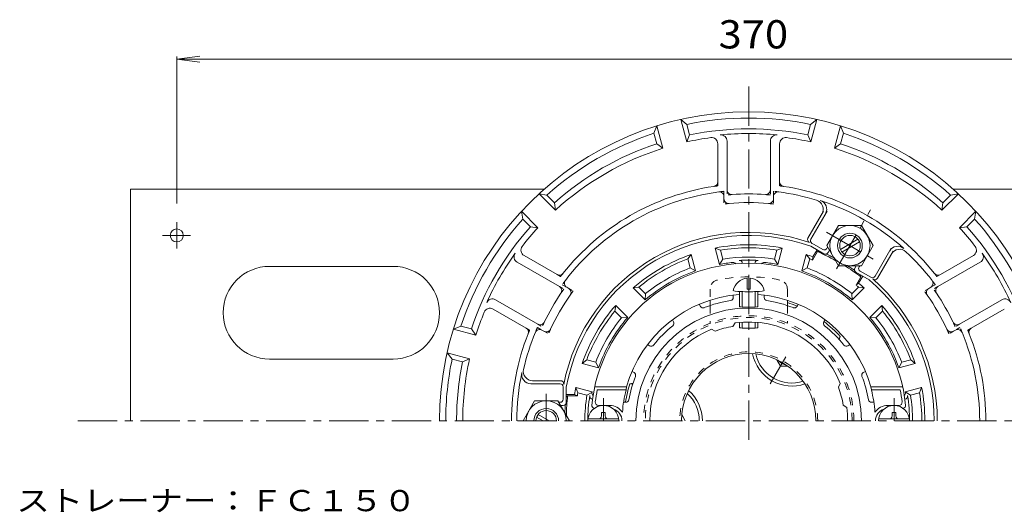
# Model space of a CAD drawing. Units: millimetres. Extents: x -287 to 236, y -347 to 404.
# Drawn here: x -281 to 37, y 244 to 404 of the extents above; entities that cross this region are included whole.
import ezdxf

# ---------------------------------------------------------------- set-up
doc = ezdxf.new("R2010")
doc.units = ezdxf.units.MM
doc.header["$LTSCALE"] = 3
for name, pattern in [('JWW_CENTER1', [6.773333, 4.233333, -0.846667, 0.846667, -0.846667]), ('JWW_DASHED1', [1.693333, 0.846667, -0.846667]), ('JWW_HOJO', [1.693333, -1.27, 0.423333])]:
    doc.linetypes.add(name, pattern=pattern)
for name, color, linetype in [('0-8', 7, 'Continuous'), ('0-9', 7, 'Continuous'), ('0-A', 7, 'Continuous'), ('0-B', 7, 'Continuous'), ('その他', 7, 'Continuous'), ('ハッチ', 7, 'Continuous'), ('仕上', 7, 'Continuous'), ('寸法', 7, 'Continuous'), ('躯体', 7, 'Continuous'), ('通り芯', 7, 'Continuous')]:
    doc.layers.add(name, color=color, linetype=linetype)
doc.styles.add('ＭＳ ゴシック', font='msgothic.ttc', dxfattribs={"height": 1})

msp = doc.modelspace()

# ---------------------------------------------------------------- linework, layer by layer
at = {"layer": '0-8', "color": 4, "linetype": 'Continuous', "lineweight": 9}
for p, q in [((-36.56, 293.71), (-35.39, 291.68)), ((-33.04, 291.68), (-35.39, 291.68)), ((-67.31, 275.97), (-66.14, 273.94))]:
    msp.add_line(p, q, dxfattribs=at)
msp.add_arc((-31.65, 298.18), 6.5, 225.5417, 254.4781, dxfattribs=at)
at = {"layer": '0-9', "color": 4, "linetype": 'JWW_CENTER1', "lineweight": 9}
for p, q in [((-92.64, 273.94), (-92.64, 281.25)), ((1.36, 273.94), (1.36, 281.25))]:
    msp.add_line(p, q, dxfattribs=at)
at = {"layer": '0-9', "color": 4, "linetype": 'Continuous', "lineweight": 9}
for p, q in [((-97.6, 274.54), (-87.68, 274.54)), ((-93.24, 275.54), (-93.24, 276.69)), ((-92.04, 276.69), (-93.24, 276.69)), ((-92.04, 275.54), (-92.04, 276.69)), ((6.32, 274.54), (-3.6, 274.54)), ((0.76, 276.69), (1.96, 276.69)), ((0.76, 275.54), (0.76, 276.69)), ((1.96, 275.54), (1.96, 276.69))]:
    msp.add_line(p, q, dxfattribs=at)
for centre, radius, start, end in [((-92.64, 273.94), 5, 0, 180), ((1.36, 273.94), 5, 0, 180), ((-94.24, 275.54), 1, 270, 0), ((-91.04, 275.54), 1, 180, 270), ((-0.24, 275.54), 1, 270, 0), ((2.96, 275.54), 1, 180, 270)]:
    msp.add_arc(centre, radius, start, end, dxfattribs=at)
at = {"layer": '0-A', "color": 4, "linetype": 'Continuous', "lineweight": 9}
for p, q in [((-65.7, 364.24), (-67.64, 371.49)), ((-65.65, 369.87), (-67.64, 371.49)), ((-64.75, 366.48), (-65.65, 369.87)), ((-26.54, 366.48), (-25.63, 369.87)), ((-25.63, 369.87), (-23.64, 371.49)), ((-25.59, 364.24), (-23.64, 371.49)), ((-76.28, 367.02), (-75.37, 369.42)), ((-75.37, 363.64), (-76.28, 367.02)), ((-73.42, 362.16), (-75.37, 369.42)), ((-65.7, 364.24), (-64.75, 366.48)), ((-26.54, 366.48), (-25.59, 364.24)), ((-17.86, 362.16), (-15.92, 369.42)), ((-15, 367.02), (-15.92, 369.42)), ((-15.91, 363.64), (-15, 367.02)), ((-75.37, 363.64), (-73.42, 362.16)), ((-55.64, 363.64), (-55.64, 351.31)), ((-52.64, 364.49), (-52.64, 348.68)), ((-38.64, 364.49), (-38.64, 348.68)), ((-35.64, 363.64), (-35.64, 351.31)), ((-15.91, 363.64), (-17.86, 362.16)), ((-108.16, 342.11), (-113.47, 347.42)), ((-110.94, 347.01), (-113.47, 347.42)), ((16.88, 342.11), (22.18, 347.42)), ((19.66, 347.01), (22.18, 347.42)), ((-108.46, 344.53), (-110.94, 347.01)), ((-108.16, 342.11), (-108.46, 344.53)), ((-53.64, 346.54), (-53.64, 345.78)), ((-37.64, 346.54), (-37.64, 345.78)), ((16.88, 342.11), (17.18, 344.53)), ((17.18, 344.53), (19.66, 347.01)), ((-113.82, 336.45), (-119.12, 341.76)), ((-118.72, 339.23), (-119.12, 341.76)), ((-26.49, 333.11), (-21.44, 341.85)), ((-25.53, 332.76), (-20.31, 341.81)), ((22.53, 336.45), (27.84, 341.76)), ((27.44, 339.23), (27.84, 341.76)), ((-116.24, 336.75), (-118.72, 339.23)), ((24.96, 336.75), (27.44, 339.23)), ((-113.82, 336.45), (-116.24, 336.75)), ((24.96, 336.75), (22.53, 336.45)), ((-21.7, 329.4), (-25.17, 331.4)), ((-21.34, 328.03), (-25.59, 330.49)), ((-20.34, 329.76), (-20.1, 330.17)), ((-19.97, 328.4), (-19.53, 329.17)), ((-4.75, 320.76), (0.47, 329.81)), ((-3.97, 320.11), (1.07, 328.85)), ((-120.56, 325.27), (-106.87, 317.37)), ((-118.32, 327.45), (-107.65, 321.28)), ((29.28, 325.27), (15.59, 317.37)), ((27.04, 327.45), (16.36, 321.28)), ((-11.31, 323.4), (-10.87, 324.16)), ((-10.94, 322.03), (-6.69, 319.58)), ((-9.94, 323.76), (-9.72, 324.16)), ((-6.11, 320.4), (-9.58, 322.4)), ((-46.14, 316.56), (-46.14, 320.15)), ((-45.14, 316.56), (-45.14, 320.15)), ((-104.52, 317.16), (-103.86, 316.79)), ((-48.64, 315.8), (-48.64, 310.93)), ((-47.77, 315.77), (-47.77, 310.79)), ((-46.14, 316.56), (-45.14, 316.56)), ((-43.51, 315.77), (-43.51, 310.79)), ((-42.64, 315.8), (-42.64, 310.93)), ((13.23, 317.16), (12.58, 316.79)), ((-127.56, 313.15), (-113.87, 305.24)), ((36.28, 313.15), (22.59, 305.24)), ((-128.32, 310.13), (-117.65, 303.96)), ((37.04, 310.13), (26.36, 303.96)), ((-48.64, 305.79), (-48.64, 304.11)), ((-47.77, 305.86), (-47.77, 303.96)), ((-43.51, 305.86), (-43.51, 303.96)), ((-42.64, 305.79), (-42.64, 304.11)), ((-138.73, 304.57), (-141.12, 303.66)), ((-133.87, 301.72), (-141.12, 303.66)), ((-135.34, 303.67), (-138.73, 304.57)), ((-133.87, 301.72), (-135.34, 303.67)), ((-112.52, 303.31), (-111.86, 302.93)), ((21.23, 303.31), (20.58, 302.93)), ((-135.94, 293.99), (-143.19, 295.93)), ((-141.58, 293.95), (-143.19, 295.93)), ((-138.19, 293.04), (-141.58, 293.95)), ((-135.94, 293.99), (-138.19, 293.04)), ((-106.64, 286.94), (-115.55, 286.94)), ((-106.64, 285.94), (-116.08, 285.94)), ((-105.64, 284.94), (-105.64, 280.94)), ((-104.64, 279.94), (-104.64, 284.84)), ((-106.64, 279.94), (-107.1, 279.94)), ((-105.64, 278.94), (-106.52, 278.94))]:
    msp.add_line(p, q, dxfattribs=at)
at = {"layer": '0-A', "color": 4, "linetype": 'JWW_HOJO', "lineweight": 9}
for p, q in [((-55.64, 351.31), (-55.64, 350)), ((-35.64, 351.31), (-35.64, 350)), ((-53.64, 348.23), (-53.64, 346.54)), ((-52.64, 348.68), (-52.64, 347.04)), ((-38.64, 348.68), (-38.64, 347.04)), ((-37.64, 348.23), (-37.64, 346.54)), ((-53.64, 345.78), (-53.64, 344.12)), ((-37.64, 345.78), (-37.64, 344.12)), ((-107.65, 321.28), (-106.52, 320.63)), ((16.36, 321.28), (15.23, 320.63)), ((-106.87, 317.37), (-105.45, 316.55)), ((-105.98, 318.01), (-104.52, 317.16)), ((-103.86, 316.79), (-102.42, 315.96)), ((12.58, 316.79), (11.14, 315.96)), ((14.7, 318.01), (13.23, 317.16)), ((15.59, 317.37), (14.17, 316.55)), ((-117.65, 303.96), (-116.52, 303.31)), ((-113.98, 304.15), (-112.52, 303.31)), ((-113.87, 305.24), (-112.45, 304.43)), ((-111.86, 302.93), (-110.42, 302.1)), ((20.58, 302.93), (19.14, 302.1)), ((22.59, 305.24), (21.17, 304.43)), ((22.7, 304.15), (21.23, 303.31)), ((26.36, 303.96), (25.23, 303.31))]:
    msp.add_line(p, q, dxfattribs=at)
at = {"layer": '0-A', "color": 4, "linetype": 'JWW_CENTER1', "lineweight": 9}
for p, q in [((-17.24, 323.12), (-6.21, 342.23)), ((-20.43, 335.01), (-5.35, 326.31)), ((-38.75, 285.87), (-33.67, 294.68)), ((-111.14, 273.94), (-111.14, 282.64))]:
    msp.add_line(p, q, dxfattribs=at)
at = {"layer": '0-A', "color": 4, "linetype": 'Continuous', "lineweight": 9}
for centre, radius, start, end in [((-45.64, 273.94), 100, 0, 180), ((-45.64, 273.94), 98, 78.2173, 101.7827), ((-45.64, 273.94), 98, 108.2173, 131.7827), ((-45.64, 273.94), 94.5, 78.3365, 101.6635), ((-45.64, 273.94), 93, 84.3241, 95.6759), ((-54.64, 364.49), 2, 0, 95.6761), ((-36.64, 364.49), 2, 84.3239, 180), ((-45.64, 273.94), 98, 48.2173, 71.7827), ((-45.64, 273.94), 94.5, 108.3365, 131.6635), ((-45.64, 273.94), 92.5, 97.6196, 102.5216), ((-57.64, 363.64), 2, 0, 97.6196), ((-33.64, 363.64), 2, 82.3804, 180), ((-45.64, 273.94), 92.5, 77.4784, 82.3804), ((-45.64, 273.94), 94.5, 48.3365, 71.6635), ((-45.64, 273.94), 92.5, 107.4784, 132.5216), ((-45.64, 273.94), 92.5, 47.4784, 72.5216), ((-57.14, 351.31), 1.5, 278.4545, 0), ((-34.14, 351.31), 1.5, 180, 261.5455), ((-45.64, 273.94), 76.72, 98.4543, 141.5457), ((-45.64, 273.94), 74.72, 97.4548, 142.5452), ((-55.14, 346.54), 1.5, 0, 97.4551), ((-51.14, 348.68), 1.5, 180, 274.2085), ((-45.64, 273.94), 73.44, 85.7912, 94.2088), ((-40.14, 348.68), 1.5, 265.7915, 0), ((-36.14, 346.54), 1.5, 82.5449, 180), ((-45.64, 273.94), 74.72, 72.8904, 82.5452), ((-45.64, 273.94), 76.72, 38.4542, 81.5457), ((-52.14, 345.78), 1.5, 180, 275.1695), ((-45.64, 273.94), 70.64, 84.8306, 95.1694), ((-39.14, 345.78), 1.5, 264.8305, 0), ((-24.54, 342.48), 3, 330, 72.8907), ((-23.41, 342.44), 3, 330, 72.0208), ((-45.64, 273.94), 75.02, 47.9788, 72.0212), ((-45.64, 273.94), 98, 138.2173, 161.7827), ((-45.64, 273.94), 98, 18.2173, 41.7827), ((-45.64, 273.94), 94.5, 138.3365, 161.6635), ((-45.64, 273.94), 92.5, 137.4784, 142.3804), ((-45.64, 273.94), 61, 71.1599, 168.8401), ((-45.64, 273.94), 92.5, 37.6197, 42.5216), ((-45.64, 273.94), 94.5, 18.3365, 41.6635), ((-45.64, 273.94), 60, 70.4754, 169.5247), ((-25.62, 332.61), 1, 150.0003, 251.1596), ((-24.67, 332.26), 1, 149.9995, 239.9995), ((-45.64, 273.94), 93, 144.3241, 155.6759), ((-119.56, 327.01), 2, 144.3239, 240), ((-117.32, 329.18), 2, 142.3804, 240), ((-21.2, 330.26), 1, 240.0003, 329.9995), ((-20.84, 328.9), 1, 240.0003, 329.9995), ((2.57, 327.44), 3, 47.9792, 150), ((3.17, 326.48), 3, 47.1093, 150), ((-45.64, 273.94), 74.72, 37.4548, 47.1096), ((26.04, 329.18), 2, 300, 37.6196), ((28.28, 327.01), 2, 300, 35.6761), ((-45.64, 273.94), 93, 24.3241, 35.6759), ((-10.44, 322.9), 1, 149.9995, 239.9995), ((-9.08, 323.26), 1, 149.9995, 239.9995), ((-106.9, 322.58), 1.5, 240, 321.5455), ((-103.77, 318.46), 1.5, 142.5449, 240), ((-45.64, 315.07), 5.1, 95.6251, 168.5891), ((-45.64, 315.07), 5.1, 11.4109, 84.3749), ((-45.64, 273.94), 60, 0, 49.5246), ((-5.61, 321.26), 1, 240.0003, 329.9995), ((-4.83, 320.61), 1, 228.8401, 329.9994), ((-45.64, 273.94), 61, 0, 48.8401), ((12.48, 318.46), 1.5, 300, 37.4551), ((15.61, 322.58), 1.5, 218.4545, 300), ((-107.62, 316.07), 1.5, 325.7915, 60), ((-104.61, 315.49), 1.5, 324.8305, 60), ((13.33, 315.49), 1.5, 120, 215.1695), ((16.34, 316.07), 1.5, 120, 214.2085), ((-128.56, 311.42), 2, 60, 155.6761), ((-45.64, 273.94), 73.44, 145.7912, 154.2088), ((-45.64, 273.94), 70.64, 144.8306, 155.1694), ((-45.64, 273.94), 70.64, 24.8306, 35.1694), ((-45.64, 273.94), 73.44, 25.7912, 34.2088), ((37.28, 311.42), 2, 24.3239, 120), ((-45.64, 273.94), 92.5, 157.6196, 162.5216), ((-129.32, 308.39), 2, 60, 157.6196), ((-113.12, 306.54), 1.5, 240, 334.2085), ((21.84, 306.54), 1.5, 205.7915, 300), ((-45.64, 273.94), 74.72, 157.4548, 167.1096), ((-118.4, 302.66), 1.5, 338.4545, 60), ((-113.27, 302.01), 1.5, 60, 157.4551), ((-111.11, 304.23), 1.5, 240, 335.1695), ((19.83, 304.23), 1.5, 204.8305, 300), ((21.98, 302.01), 1.5, 22.5449, 120), ((-45.64, 273.94), 74.72, 0, 22.5452), ((27.11, 302.66), 1.5, 120, 201.5455), ((-45.64, 273.94), 76.72, 158.4543, 180), ((-45.64, 273.94), 76.72, 0, 21.5457), ((-45.64, 273.94), 98, 168.2173, 180), ((-45.64, 273.94), 94.5, 168.3365, 180), ((-45.64, 273.94), 92.5, 167.4784, 180), ((-115.55, 289.94), 3, 167.1093, 270), ((-45.64, 273.94), 75.02, 167.9788, 180), ((-116.08, 288.94), 3, 167.9792, 270), ((-106.47, 285.94), 1, 348.8397, 90), ((-106.64, 284.94), 1, 0, 90), ((-106.64, 280.94), 1, 270, 0), ((-105.64, 279.94), 1, 270, 0)]:
    msp.add_arc(centre, radius, start, end, dxfattribs=at)
at = {"layer": '0-A', "color": 4, "linetype": 'JWW_HOJO', "lineweight": 9}
for radius, start, end in [(76.72, 97.4894, 98.4543), (74.72, 96.1462, 97.4548), (73.44, 94.2088, 95.4694), (73.44, 84.5306, 85.7912), (74.72, 82.5452, 83.8538), (76.72, 81.5457, 82.5106), (70.64, 95.1694, 96.5026), (70.64, 83.4974, 84.8306), (76.72, 141.5457, 142.5106), (74.72, 142.5452, 143.8538), (74.72, 36.1462, 37.4548), (76.72, 37.4894, 38.4543), (73.44, 144.5306, 145.7912), (70.64, 143.4974, 144.8306), (70.64, 35.1694, 36.5026), (73.44, 34.2088, 35.4694), (73.44, 154.2088, 155.4694), (73.44, 24.5306, 25.7912), (76.72, 157.4894, 158.4543), (74.72, 156.1462, 157.4548), (70.64, 155.1694, 156.5026), (70.64, 23.4974, 24.8306), (74.72, 22.5452, 23.8538), (76.72, 21.5457, 22.5106)]:
    msp.add_arc((-45.64, 273.94), radius, start, end, dxfattribs=at)
at = {"layer": '0-A', "color": 4, "linetype": 'Continuous', "lineweight": 9}
for centre, major_axis in [((-45.64, 316.08), (-5, 0)), ((-45.64, 310.93), (-3, 0)), ((-45.64, 304.11), (-3, 0))]:
    msp.add_ellipse(centre, major_axis=major_axis, ratio=0.0694, start_param=0, end_param=3.141593, dxfattribs=at)
at = {"layer": '0-B', "color": 2, "linetype": 'Continuous', "lineweight": 9}
for p, q in [((-245.64, 273.94), (-245.64, 348.94)), ((-245.64, 348.94), (-111.78, 348.94)), ((20.5, 348.94), (154.36, 348.94)), ((-230.64, 329.7), (-230.64, 338.26)), ((-226.22, 333.94), (-235.23, 333.94)), ((-160.64, 323.94), (-200.64, 323.94)), ((-160.64, 293.94), (-200.64, 293.94))]:
    msp.add_line(p, q, dxfattribs=at)
at = {"layer": '0-B', "color": 6, "linetype": 'Continuous', "lineweight": 9}
for p, q in [((-20.39, 330.66), (-16.64, 337.16)), ((-9.14, 337.16), (-16.64, 337.16)), ((-5.39, 330.66), (-9.14, 337.16)), ((-15.99, 329.45), (-10.3, 332.74)), ((-15.49, 328.58), (-9.8, 331.87)), ((-20.39, 330.66), (-16.64, 324.16)), ((-5.39, 330.66), (-9.14, 324.16)), ((-9.14, 324.16), (-16.64, 324.16)), ((-114.89, 280.43), (-118.64, 273.93)), ((-114.89, 280.43), (-107.39, 280.43)), ((-107.39, 280.43), (-103.64, 273.94)), ((-112.14, 273.94), (-114.24, 275.15)), ((-110.14, 273.94), (-113.74, 276.01))]:
    msp.add_line(p, q, dxfattribs=at)
at = {"layer": '0-B', "color": 2, "linetype": 'Continuous', "lineweight": 9}
msp.add_circle((-230.64, 333.94), 2.1, dxfattribs=at)
at = {"layer": '0-B', "color": 6, "linetype": 'Continuous', "lineweight": 9}
for centre, radius in [((-12.9, 330.66), 6.5), ((-12.89, 330.66), 4), ((-12.89, 330.66), 3.32)]:
    msp.add_circle(centre, radius, dxfattribs=at)
at = {"layer": '0-B', "color": 2, "linetype": 'Continuous', "lineweight": 9}
for centre, start, end in [((-200.64, 308.94), 90, 270), ((-160.64, 308.94), 270, 90)]:
    msp.add_arc(centre, 15, start, end, dxfattribs=at)
at = {"layer": '0-B', "color": 6, "linetype": 'Continuous', "lineweight": 9}
for centre, radius, start, end in [((-111.14, 273.93), 6.5, 0.0426, 179.9574), ((-111.14, 273.94), 4, 0, 180), ((-111.14, 273.94), 3.32, 0, 180)]:
    msp.add_arc(centre, radius, start, end, dxfattribs=at)
at = {"layer": 'その他', "color": 7, "linetype": 'Continuous', "lineweight": 9}
for p, q in [((-230.64, 390.99), (-223.2, 391.97)), ((-230.64, 391.89), (-230.64, 344.26)), ((-230.64, 390.99), (139.36, 390.99)), ((-230.64, 390.99), (-223.2, 390.01))]:
    msp.add_line(p, q, dxfattribs=at)
at = {"layer": 'ハッチ', "color": 4, "linetype": 'JWW_DASHED1', "lineweight": 9}
for p, q in [((-58.14, 316.58), (-58.14, 312.98)), ((-33.14, 316.58), (-33.14, 312.98)), ((-58.14, 311.26), (-58.14, 305.55)), ((-33.14, 311.26), (-33.14, 305.55))]:
    msp.add_line(p, q, dxfattribs=at)
at = {"layer": 'ハッチ', "color": 4, "linetype": 'Continuous', "lineweight": 9}
for p, q in [((-58.14, 312.98), (-58.14, 311.26)), ((-33.14, 312.98), (-33.14, 311.26))]:
    msp.add_line(p, q, dxfattribs=at)
at = {"layer": 'ハッチ', "color": 4, "linetype": 'JWW_DASHED1', "lineweight": 9}
for centre, radius, start, end in [((-55.14, 316.58), 3, 101.7886, 180), ((-45.64, 271.06), 49.5, 78.2114, 101.7886), ((-36.14, 316.58), 3, 0, 78.2114), ((-45.64, 273.94), 34, 0, 180), ((-45.64, 273.94), 33.43, 0, 180), ((-45.64, 273.94), 22.33, 0, 180)]:
    msp.add_arc(centre, radius, start, end, dxfattribs=at)
at = {"layer": 'ハッチ', "color": 4, "linetype": 'Continuous', "lineweight": 9}
msp.add_arc((-45.64, 273.94), 21.76, 0, 180, dxfattribs=at)
at = {"layer": '仕上', "color": 6, "linetype": 'Continuous', "lineweight": 9}
for p, q in [((-50.64, 313.85), (-50.64, 314.63)), ((-40.64, 313.85), (-40.64, 314.63)), ((-61.27, 311), (-61.66, 311.68)), ((-30.01, 311), (-29.62, 311.68)), ((-69.93, 306), (-70.32, 306.68)), ((-21.35, 306), (-20.96, 306.68)), ((-56.52, 302.96), (-57.72, 303.57)), ((-50.73, 304.52), (-49.99, 305.64)), ((-77.71, 298.22), (-78.38, 298.61)), ((-13.57, 298.22), (-12.9, 298.61)), ((-82.71, 289.56), (-83.38, 289.95)), ((-8.57, 289.56), (-7.9, 289.95)), ((-95.44, 284.94), (-85.14, 284.94)), ((-94.63, 283.94), (-85.33, 283.94)), ((-85.14, 284.94), (-85.33, 283.94)), ((-16.61, 284.82), (-16.01, 286.02)), ((4.16, 284.94), (-6.14, 284.94)), ((-6.14, 284.94), (-5.95, 283.94)), ((3.35, 283.94), (-5.95, 283.94)), ((-94.27, 278.94), (-90.64, 278.94)), ((-85.39, 279.94), (-86.13, 279.94)), ((-15.06, 279.02), (-13.94, 278.29)), ((-5.89, 279.94), (-5.15, 279.94)), ((2.99, 278.94), (-0.64, 278.94))]:
    msp.add_line(p, q, dxfattribs=at)
for centre, radius, start, end in [((-45.64, 273.94), 51, 5.7392, 174.2608), ((-45.64, 273.94), 41, 94.1962, 164.4373), ((-45.64, 273.94), 39.36, 98.5488, 111.4524), ((-51.64, 313.85), 1, 278.5488, 0), ((-45.64, 273.94), 41, 15.5627, 85.8039), ((-39.64, 313.85), 1, 180, 261.4512), ((-45.64, 273.94), 39.36, 68.5476, 81.4512), ((-45.64, 273.94), 36.51, 0, 180), ((-60.4, 311.5), 1, 210.0003, 291.4518), ((-30.88, 311.5), 1, 248.5482, 329.9997), ((-70.8, 305.5), 1, 308.5488, 30), ((-45.64, 273.94), 32, 22.1813, 97.8196), ((-20.49, 305.5), 1, 150, 231.4512), ((-45.64, 273.94), 32, 112.1813, 180), ((-45.64, 273.94), 39.36, 128.5488, 141.4524), ((-45.64, 273.94), 31, 99.4471, 110.554), ((-45.64, 273.94), 39.36, 38.5476, 51.4512), ((-77.21, 299.09), 1, 240.0003, 321.4518), ((-14.07, 299.09), 1, 218.5482, 299.9997), ((-45.64, 273.94), 39.36, 158.5488, 170.0123), ((-83.21, 288.7), 1, 338.5488, 60), ((-8.07, 288.7), 1, 120, 201.4512), ((-45.64, 273.94), 39.36, 9.9877, 21.4512), ((-45.64, 273.94), 50, 168.463, 172.9665), ((-45.64, 273.94), 40.93, 165.8597, 176.1152), ((-45.64, 273.94), 31, 9.4471, 20.554), ((-45.64, 273.94), 40.93, 3.8848, 14.1403), ((-45.64, 273.94), 50, 7.0335, 11.537), ((-85.39, 280.94), 1, 270, 350.0122), ((-5.89, 280.94), 1, 189.9878, 270), ((-95.39, 278.94), 1, 174.2606, 257.398), ((-94.27, 279.94), 1, 172.9666, 270), ((-90.64, 273.94), 5, 33.687, 90), ((-90.64, 273.94), 4, 0, 71.7878), ((-45.64, 273.94), 32, 0, 7.8197), ((-0.64, 273.94), 5, 90, 146.313), ((-0.64, 273.94), 4, 108.2119, 180), ((2.99, 279.94), 1, 270, 7.0334), ((4.11, 278.94), 1, 282.601, 5.7394)]:
    msp.add_arc(centre, radius, start, end, dxfattribs=at)
at = {"layer": '躯体', "color": 2, "linetype": 'Continuous', "lineweight": 9}
for p, q in [((-55.07, 324.59), (-56.49, 329.88)), ((-54.75, 329.19), (-56.49, 329.88)), ((-53.97, 326.28), (-54.75, 329.19)), ((-37.31, 326.28), (-36.53, 329.19)), ((-36.53, 329.19), (-34.79, 329.88)), ((-36.21, 324.59), (-34.79, 329.88)), ((-23.39, 328.72), (-24.97, 325.98)), ((-23.53, 329.3), (-24.86, 326.99)), ((-23.39, 328.72), (-22.76, 328.85)), ((-65.38, 326.34), (-64.22, 327.8)), ((-64.6, 323.43), (-65.38, 326.34)), ((-62.8, 322.52), (-64.22, 327.8)), ((-53.97, 326.28), (-55.07, 324.59)), ((-37.31, 326.28), (-36.21, 324.59)), ((-28.48, 322.52), (-27.07, 327.8)), ((-25.9, 326.34), (-27.07, 327.8)), ((-26.68, 323.43), (-25.9, 326.34)), ((-24.86, 326.99), (-24.97, 325.98)), ((-64.6, 323.43), (-62.8, 322.52)), ((-26.68, 323.43), (-28.48, 322.52)), ((-9.33, 320.6), (-10.91, 317.86)), ((-8.75, 320.76), (-10.08, 318.46)), ((-9.33, 320.6), (-9.52, 321.21)), ((-81.16, 317.23), (-83.01, 316.96)), ((-79.14, 313.09), (-83.01, 316.96)), ((-79.03, 315.1), (-81.16, 317.23)), ((-12.26, 315.1), (-10.12, 317.23)), ((-12.15, 313.09), (-8.28, 316.96)), ((-10.08, 318.46), (-10.91, 317.86)), ((-10.12, 317.23), (-8.28, 316.96)), ((-79.03, 315.1), (-79.14, 313.09)), ((-12.26, 315.1), (-12.15, 313.09)), ((-88.94, 309.45), (-88.66, 311.3)), ((-86.8, 307.32), (-88.94, 309.45)), ((-84.79, 307.43), (-88.66, 311.3)), ((-6.49, 307.43), (-2.62, 311.3)), ((-4.48, 307.32), (-2.35, 309.45)), ((-2.62, 311.3), (-2.35, 309.45)), ((-86.8, 307.32), (-84.79, 307.43)), ((-4.48, 307.32), (-6.49, 307.43)), ((-16.5, 300.4), (-16.02, 301.23)), ((-16.02, 301.23), (-16.39, 300.28)), ((-99.51, 292.51), (-98.05, 293.67)), ((-95.13, 292.89), (-98.05, 293.67)), ((3.85, 292.89), (6.77, 293.67)), ((8.23, 292.51), (6.77, 293.67)), ((-94.22, 291.09), (-99.51, 292.51)), ((-95.13, 292.89), (-94.22, 291.09)), ((3.85, 292.89), (2.94, 291.09)), ((2.94, 291.09), (8.23, 292.51)), ((-96.29, 283.37), (-101.58, 284.78)), ((-100.89, 283.05), (-101.58, 284.78)), ((-84.09, 285.94), (-83.08, 286.1)), ((-83.13, 285.94), (-84.09, 285.94)), ((5.01, 283.37), (10.3, 284.78)), ((9.61, 283.05), (10.3, 284.78)), ((-104.64, 282.47), (-101.98, 282.47)), ((-104.21, 282.05), (-104.64, 281.58)), ((-104.21, 282.05), (-101.05, 282.05)), ((-101.98, 282.47), (-101.05, 282.05)), ((-97.98, 282.27), (-100.89, 283.05)), ((-97.98, 282.27), (-96.34, 283.11)), ((6.7, 282.27), (5.01, 283.37)), ((6.7, 282.27), (9.61, 283.05))]:
    msp.add_line(p, q, dxfattribs=at)
for centre, radius, start, end in [((-45.64, 273.94), 56.98, 79.0254, 100.9747), ((-45.64, 273.94), 56, 80.6364, 99.3636), ((-54.39, 258.78), 76.5, 61.2728, 66.0905), ((-45.64, 273.94), 56.98, 109.0254, 130.9747), ((-45.64, 273.94), 56, 110.6364, 129.3636), ((-45.64, 273.94), 51.52, 95.6794, 100.5475), ((-45.64, 273.94), 53, 80.9566, 99.0435), ((-50.64, 324.21), 1, 33.5775, 95.6798), ((-45.64, 273.94), 52.04, 86.6306, 93.3694), ((-48.64, 324.89), 1, 0.3066, 93.3688), ((-42.64, 324.89), 1, 86.6312, 179.6934), ((-40.64, 324.21), 1, 84.3202, 146.4225), ((-45.64, 273.94), 51.52, 79.4526, 84.3206), ((-45.64, 273.94), 56.98, 68.6156, 70.9747), ((-45.64, 273.94), 56, 68.3337, 69.3637), ((-54.39, 258.78), 77, 61.8801, 63.9224), ((-45.64, 273.94), 51.52, 109.4526, 130.5475), ((-45.64, 273.94), 53, 110.9566, 129.0435), ((-45.64, 273.94), 51.52, 49.4526, 70.5475), ((-45.64, 273.94), 53, 50.9566, 69.0435), ((-54.39, 258.78), 76.5, 53.9095, 58.7202), ((-54.39, 258.78), 77, 56.0776, 58.1131), ((-45.64, 273.94), 56, 50.6364, 51.6663), ((-45.64, 273.94), 56.98, 49.0254, 51.3844), ((-45.64, 273.94), 40.28, 67.131, 71.9199), ((-45.64, 273.94), 56.98, 139.0254, 160.9747), ((-45.64, 273.94), 56, 140.6364, 159.3636), ((-45.64, 273.94), 56.98, 19.0254, 40.9747), ((-45.64, 273.94), 56, 20.6364, 39.3637), ((-45.64, 273.94), 53, 140.9565, 159.0435), ((-45.64, 273.94), 51.52, 139.4526, 160.5475), ((-45.64, 273.94), 40.28, 42.6664, 52.869), ((-45.64, 273.94), 51.52, 19.4526, 40.5475), ((-45.64, 273.94), 53, 20.9566, 39.0435), ((-31.64, 298.18), 13, 191.1791, 288.8209), ((-31.64, 298.18), 12, 192.5381, 287.462), ((-45.64, 273.94), 56.98, 169.0254, 171.3844), ((-45.64, 273.94), 40.28, 162.6664, 171.432), ((-73.64, 273.94), 13, 0, 48.821), ((-45.64, 273.94), 56.98, 0, 10.9747), ((-28.14, 273.94), 76.5, 173.9095, 178.7203), ((-45.64, 273.94), 56, 170.6364, 171.6663), ((-45.64, 273.94), 53, 170.9565, 180), ((-45.64, 273.94), 52.04, 170.983, 180), ((-96.05, 281.94), 1, 170.9836, 264.0507), ((-95.36, 282.94), 1, 169.7396, 231.8403), ((-45.64, 273.94), 51.52, 169.4526, 169.7391), ((-73.64, 273.94), 12, 0, 47.462), ((4.08, 282.94), 1, 308.1597, 10.2604), ((4.77, 281.94), 1, 275.951, 9.0164), ((-45.64, 273.94), 51.52, 10.2609, 10.5475), ((-45.64, 273.94), 52.04, 0, 9.017), ((-45.64, 273.94), 53, 0, 9.0435), ((-45.64, 273.94), 56, 0, 9.3637), ((-28.14, 273.94), 77, 176.0776, 178.1131)]:
    msp.add_arc(centre, radius, start, end, dxfattribs=at)
at = {"layer": '通り芯', "color": 3, "linetype": 'JWW_CENTER1', "lineweight": 9}
for p, q in [((-45.64, 382.11), (-45.64, 266.2)), ((-262.66, 273.94), (166.84, 273.94))]:
    msp.add_line(p, q, dxfattribs=at)

# ---------------------------------------------------------------- texts
at = {"layer": 'その他', "color": 2, "linetype": 'Continuous', "lineweight": 211, "style": 'ＭＳ ゴシック', "width": 1.083333}
msp.add_text('370', height=9.144, dxfattribs=at).set_placement((-55.39, 394.48))
at = {"layer": '寸法', "color": 7, "linetype": 'Continuous', "lineweight": 9, "style": 'ＭＳ ゴシック', "width": 1.152778}
msp.add_text('ストレーナー：ＦＣ１５０', height=6.858, dxfattribs=at).set_placement((-282.54, 244.68))

doc.saveas('drawing.dxf')
